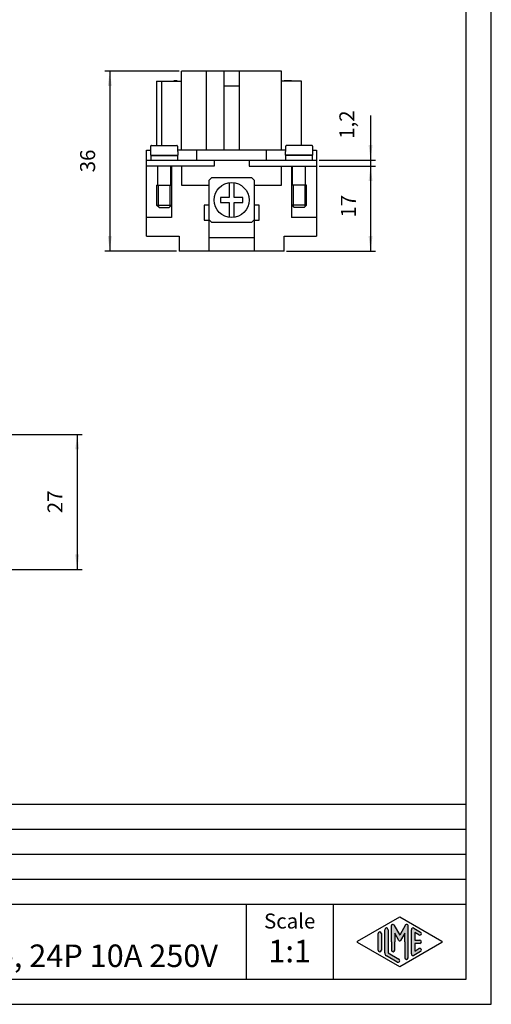
# Model space of a CAD drawing. Units: millimetres. Extents: x 0 to 210, y 0 to 297.
# Drawn here: x 116 to 210, y 0 to 197 of the extents above; entities that cross this region are included whole.
import ezdxf

# ---------------------------------------------------------------- set-up
doc = ezdxf.new("R2010")
doc.units = ezdxf.units.MM
for name, color, linetype in [('1', 7, 'Continuous'), ('Gewinde_TC_020513_DIN_', 7, 'Continuous'), ('Sichtbare_Kanten_TC_020513_DIN_', 7, 'Continuous')]:
    doc.layers.add(name, color=color, linetype=linetype)
doc.styles.add('CONVERTER_12', font='ARIAL.TTF', dxfattribs={"width": 1.2})
doc.styles.add('CONVERTER_13', font='simplex.shx', dxfattribs={"width": 0.95})
doc.dimstyles.new('ME10_DIM_10', dxfattribs={"dimtxt": 3, "dimasz": 3, "dimexe": 1, "dimexo": 0.5, "dimgap": 2, "dimtad": 1, "dimdsep": 46, "dimtxsty": 'CONVERTER_13', "dimsah": 1, "dimcen": 0.09, "dimclrd": 2, "dimclre": 2, "dimclrt": 4, "dimadec": 0, "dimazin": 0, "dimtfac": 1, "dimtdec": 4, "dimtix": 1, "dimtmove": 0, "dimatfit": 3, "dimfxl": 1, "dimtolj": 1, "dimtzin": 0, "dimarcsym": 0})
doc.dimstyles.new('ME10_DIM_13', dxfattribs={"dimtxt": 3, "dimasz": 3, "dimexe": 1, "dimexo": 0.5, "dimgap": 2, "dimtad": 1, "dimdsep": 46, "dimtxsty": 'CONVERTER_13', "dimsah": 1, "dimcen": 0.09, "dimclrd": 2, "dimclre": 2, "dimclrt": 4, "dimadec": 0, "dimazin": 0, "dimtfac": 1, "dimtdec": 4, "dimtix": 1, "dimtmove": 0, "dimatfit": 3, "dimfxl": 1, "dimtolj": 1, "dimtzin": 0, "dimarcsym": 0})
doc.dimstyles.new('ME10_DIM_14', dxfattribs={"dimtxt": 3, "dimasz": 3, "dimexe": 1, "dimexo": 0.5, "dimgap": 2, "dimtad": 1, "dimdsep": 46, "dimtxsty": 'CONVERTER_13', "dimsah": 1, "dimcen": 0.09, "dimclrd": 2, "dimclre": 2, "dimclrt": 4, "dimadec": 0, "dimazin": 0, "dimtfac": 1, "dimtdec": 4, "dimtix": 1, "dimtmove": 0, "dimatfit": 3, "dimfxl": 1, "dimtolj": 1, "dimtzin": 0, "dimarcsym": 0})
doc.dimstyles.new('ME10_DIM_15', dxfattribs={"dimtxt": 3, "dimasz": 3, "dimexe": 1, "dimexo": 0.5, "dimgap": 2, "dimtad": 1, "dimdsep": 46, "dimtxsty": 'CONVERTER_13', "dimsah": 1, "dimcen": 0.09, "dimclrd": 2, "dimclre": 2, "dimclrt": 4, "dimadec": 0, "dimazin": 0, "dimtfac": 1, "dimtdec": 4, "dimtix": 1, "dimtmove": 0, "dimatfit": 3, "dimfxl": 1, "dimtolj": 1, "dimtzin": 0, "dimarcsym": 0})

# ---------------------------------------------------------------- blocks, each defined once
blk = doc.blocks.new('_formato_A4', base_point=(210, 0))
at = {"layer": '1', "linetype": 'Continuous'}
h = blk.add_hatch(color=7, dxfattribs=at)
edge = h.paths.add_edge_path()
edge.add_arc((190.2746002345513, 15.73121731203457), 0.26496621247531, 30.00000000001614, 180)
edge.add_line((190.0096340220759, 15.73121731203457), (190.0096340220759, 12.5))
edge.add_line((190.0096340220759, 12.5), (190.0096340220759, 10.84758507263291))
edge.add_arc((190.3429673554093, 10.84758507263291), 0.3333333333333997, 180, 360)
edge.add_line((190.6763006887427, 10.84758507263291), (190.6763006887427, 12.5))
edge.add_line((190.6763006887427, 12.5), (190.6763006887427, 14.23205080756884))
edge.add_line((190.6763006887427, 14.23205080756884), (191.5319631214452, 12.75))
edge.add_arc((191.6763006887427, 12.83333333333326), 0.1666666666667336, 209.9999999999573, 330.0000000000182)
edge.add_line((191.8206382560401, 12.75), (192.6763006887427, 14.23205080756884))
edge.add_line((192.6763006887427, 14.23205080756884), (192.6763006887427, 12.5))
edge.add_line((192.6763006887427, 12.5), (192.6763006887427, 9.308269070601796))
edge.add_arc((193.0096340220761, 9.308269070601796), 0.3333333333333997, 180, 360)
edge.add_line((193.3429673554093, 9.308269070601796), (193.3429673554093, 15.73121731203457))
edge.add_arc((193.078001142934, 15.73121731203457), 0.2649662124752865, 0, 149.9999999999716)
edge.add_line((192.848533671786, 15.86370041827229), (191.6763006887427, 13.83333333333326))
edge.add_line((191.6763006887427, 13.83333333333326), (190.5040677056994, 15.86370041827229))
h = blk.add_hatch(color=7, dxfattribs=at)
edge = h.paths.add_edge_path()
edge.add_line((188.0096340220759, 14.15326939093666), (188.0096340220759, 11.0392519172633))
edge.add_line((188.0096340220759, 11.0392519172633), (188.0096340220759, 10.84673060906323))
edge.add_arc((187.6763006887427, 10.84673060906323), 0.3333333333334281, 180, 360, ccw=False)
edge.add_line((187.3429673554093, 10.84673060906323), (187.3429673554093, 14.15326939093666))
edge.add_arc((187.6763006887427, 14.15326939093666), 0.3333333333331723, 0, 180, ccw=False)
h = blk.add_hatch(color=7, dxfattribs=at)
edge = h.paths.add_edge_path()
edge.add_line((189.3429673554093, 14.92250016016737), (189.3429673554093, 10.2700211480327))
edge.add_line((189.3429673554093, 10.2700211480327), (191.5095415065725, 9.020074522361597))
edge.add_arc((191.3429673554093, 8.731345993678701), 0.3333333333333567, -119.98163936884629, 60.01836063114939, ccw=False)
edge.add_line((191.1763932042461, 8.442617464995806), (189.009819053083, 9.692564090666906))
edge.add_arc((189.3429673554093, 10.2700211480327), 0.6666666666665719, 180.0000000000104, 240.0183606311601, ccw=False)
edge.add_line((188.6763006887427, 10.27002114803258), (188.6763006887427, 14.92250016016737))
edge.add_arc((189.0096340220759, 14.92250016016737), 0.3333333333333997, 0, 180, ccw=False)
h = blk.add_hatch(color=7, dxfattribs=at)
edge = h.paths.add_edge_path()
edge.add_line((195.5097265375795, 13.86454086225376), (194.6763006887427, 14.34536346735194))
edge.add_line((194.6763006887427, 14.34536346735194), (194.6763006887427, 12.83333333333326))
edge.add_line((194.6763006887427, 12.83333333333326), (195.6763006887427, 12.83333333333326))
edge.add_arc((195.6763006887427, 12.5), 0.3333333333333695, -90, 90, ccw=False)
edge.add_line((195.6763006887427, 12.16666666666663), (194.6763006887427, 12.16666666666663))
edge.add_line((194.6763006887427, 12.16666666666663), (194.6763006887427, 10.65463653264794))
edge.add_line((194.6763006887427, 10.65463653264794), (195.5097265375795, 11.13545913774624))
edge.add_arc((195.6763006887427, 10.84673060906323), 0.333333333333303, -60.01836063117082, 119.98163936884069, ccw=False)
edge.add_line((195.8428748399058, 10.55800208038033), (194.5095415065725, 9.78877131114973))
edge.add_arc((194.3429673554093, 10.07749983983263), 0.3333333333331723, 180, 299.9816393688503, ccw=False)
edge.add_line((194.0096340220761, 10.07749983983263), (194.0096340220761, 14.92250016016737))
edge.add_arc((194.3429673554093, 14.92250016016737), 0.333333333333374, 60.018360631149676, 180, ccw=False)
edge.add_line((194.5095415065725, 15.21122868885027), (195.8428748399058, 14.44199791961944))
edge.add_arc((195.6763006887427, 14.15326939093666), 0.3333333333333755, -119.98163936885021, 60.01836063116059, ccw=False)
at = {"layer": '1', "color": 7, "linetype": 'Continuous'}
for p, q in [((210, 0), (210, 297.0000000000001)), ((205, 4.99999999999989), (205, 292.0000000000001)), ((21, 40), (205, 40)), ((21, 35), (205, 35)), ((21, 30), (205, 30)), ((21, 25), (205, 25)), ((21, 20), (205, 20)), ((161, 20), (161, 5)), ((178.3526013774854, 20), (178.3526013774854, 5)), ((183.2598654136011, 12.64436426434133), (191.6763006887427, 17.5)), ((190.5040677056994, 15.86370041827229), (191.6763006887427, 13.83333333333326)), ((191.6763006887427, 17.5), (200.0927359638841, 12.64436426434133)), ((192.848533671786, 15.86370041827229), (191.6763006887427, 13.83333333333326)), ((187.3429673554093, 10.84673060906323), (187.3429673554093, 14.15326939093666)), ((188.0096340220759, 14.15326939093666), (188.0096340220759, 11.0392519172633)), ((188.6763006887427, 10.27002114803258), (188.6763006887427, 14.92250016016737)), ((189.3429673554093, 14.92250016016737), (189.3429673554093, 10.2700211480327)), ((190.0096340220759, 12.5), (190.0096340220759, 15.73121731203457)), ((191.5319631214452, 12.75), (190.6763006887427, 14.23205080756884)), ((190.6763006887427, 14.23205080756884), (190.6763006887427, 12.5)), ((192.6763006887427, 14.23205080756884), (191.8206382560401, 12.75)), ((192.6763006887427, 12.5), (192.6763006887427, 14.23205080756884)), ((193.3429673554093, 9.3082690706018), (193.3429673554093, 15.73121731203457)), ((194.0096340220761, 10.07749983983263), (194.0096340220761, 14.92250016016737)), ((194.5095415065725, 15.21122868885027), (195.8428748399058, 14.44199791961944)), ((195.5097265375795, 13.86454086225376), (194.6763006887427, 14.34536346735194)), ((194.6763006887427, 14.34536346735194), (194.6763006887427, 12.83333333333326)), ((191.6763006887427, 7.5), (183.2598654136011, 12.35563573565855)), ((190.0096340220759, 12.5), (190.0096340220759, 10.84758507263291)), ((190.6763006887427, 10.84758507263291), (190.6763006887427, 12.5)), ((200.0927359638841, 12.35563573565855), (191.6763006887427, 7.5)), ((192.6763006887427, 12.5), (192.6763006887427, 9.3082690706018)), ((194.6763006887427, 12.83333333333326), (195.6763006887427, 12.83333333333326)), ((195.6763006887427, 12.16666666666663), (194.6763006887427, 12.16666666666663)), ((194.6763006887427, 12.16666666666663), (194.6763006887427, 10.65463653264794)), ((188.0096340220759, 11.0392519172633), (188.0096340220759, 10.84673060906323)), ((189.3429673554093, 10.2700211480327), (191.5095415065725, 9.0200745223616)), ((195.8428748399058, 10.55800208038033), (194.5095415065725, 9.78877131114973)), ((194.6763006887427, 10.65463653264794), (195.5097265375795, 11.13545913774624)), ((191.1763932042461, 8.44261746499581), (189.009819053083, 9.69256409066691)), ((21, 4.99999999999989), (205, 4.99999999999989)), ((-1.1e-13, 0), (210, 0))]:
    blk.add_line(p, q, dxfattribs=at)
for centre, radius, start, end in [((190.2746002345513, 15.73121731203457), 0.26496621247531, 30.00000000001614, 180), ((193.078001142934, 15.73121731203457), 0.2649662124752865, 0, 149.9999999999716), ((187.6763006887427, 14.15326939093666), 0.3333333333331723, 0, 180), ((189.0096340220759, 14.92250016016737), 0.3333333333333997, 0, 180), ((194.3429673554093, 14.92250016016737), 0.333333333333374, 60.01836063114968, 180), ((195.6763006887427, 14.15326939093666), 0.3333333333333755, 240.0183606311498, 60.01836063116061), ((183.3431524891828, 12.5), 0.1666666666666407, 119.9816393689046, 240.0183606311158), ((191.6763006887427, 12.83333333333326), 0.1666666666667336, 209.9999999999573, 330.0000000000182), ((195.6763006887427, 12.5), 0.3333333333333695, 270, 90), ((200.0094488883026, 12.5), 0.1666666666666444, 299.9816393688249, 60.01836063115461), ((187.6763006887427, 10.84673060906323), 0.3333333333334281, 180, 0), ((189.3429673554093, 10.2700211480327), 0.6666666666665719, 180.0000000000104, 240.0183606311601), ((190.3429673554093, 10.84758507263291), 0.3333333333333997, 180, 0), ((194.3429673554093, 10.07749983983263), 0.3333333333331723, 180, 299.9816393688503), ((195.6763006887427, 10.84673060906323), 0.333333333333303, 299.9816393688292, 119.9816393688407), ((191.3429673554093, 8.7313459936787), 0.3333333333333567, 240.0183606311536, 60.01836063114937), ((193.0096340220761, 9.3082690706018), 0.3333333333333997, 180, 0)]:
    blk.add_arc(centre, radius, start, end, dxfattribs=at)
at = {"layer": '1', "color": 7, "insert": (169.6763006887427, 16.26063942075598), "char_height": 3, "attachment_point": 5, "line_spacing_factor": 1.32052821128451, "style": 'CONVERTER_12'}
blk.add_mtext('Scale', dxfattribs=at)
blk = doc.blocks.new('A4', base_point=(210, 0))
at = {"layer": '1'}
blk.add_blockref('_formato_A4', (210, 0), dxfattribs=at)
blk = doc.blocks.new('*D3')
at = {"layer": '1', "color": 2, "linetype": 'Continuous'}
for p, q in [((114.0777815602514, 113.9339825342501), (128.177517506914, 113.9339825342501)), ((127.177517506914, 113.9339825342501), (127.177517506914, 86.93398253424975)), ((114.0777815602514, 86.93398253424975), (128.177517506914, 86.93398253424975))]:
    blk.add_line(p, q, dxfattribs=at)
at = {"layer": '1', "color": 2}
for points in [[(127.5724749996762, 110.9339825342501), (126.7825600141518, 110.9339825342501), (127.177517506914, 113.9339825342501)], [(126.7825600141518, 89.93398253424975), (127.5724749996762, 89.93398253424975), (127.177517506914, 86.93398253424975)]]:
    blk.add_solid(points, dxfattribs=at)
at = {"layer": '1', "color": 4, "insert": (125.177517506914, 98.1839825342499), "char_height": 3, "attachment_point": 7, "rotation": 90, "line_spacing_factor": 0.60024009603842, "style": 'CONVERTER_13'}
blk.add_mtext('27', dxfattribs=at)
blk = doc.blocks.new('*D6')
at = {"layer": '1', "color": 2, "linetype": 'Continuous'}
for p, q in [((185.850228309424, 177.673172065413), (185.850228309424, 168.784662489797)), ((175.558715199129, 168.784662489797), (186.850228309424, 168.784662489797)), ((175.558715199128, 167.584662489797), (186.850228309424, 167.584662489797)), ((185.850228309424, 168.784662489797), (185.850228309424, 167.584662489797)), ((185.850228309424, 167.584662489797), (185.850228309424, 161.584662489797))]:
    blk.add_line(p, q, dxfattribs=at)
at = {"layer": '1', "color": 2}
for points in [[(185.4552708166618, 171.784662489797), (186.2451858021862, 171.784662489797), (185.850228309424, 168.784662489797)], [(186.2451858021862, 164.584662489797), (185.4552708166618, 164.584662489797), (185.850228309424, 167.584662489797)]]:
    blk.add_solid(points, dxfattribs=at)
at = {"layer": '1', "color": 4, "insert": (183.550228309424, 173.023172065413), "char_height": 3, "attachment_point": 7, "rotation": 90, "line_spacing_factor": 0.60024009603842, "style": 'CONVERTER_13'}
blk.add_mtext('1,2', dxfattribs=at)
blk = doc.blocks.new('*D7')
at = {"layer": '1', "color": 2, "linetype": 'Continuous'}
for p, q in [((175.558715199128, 167.584662489797), (186.850228309424, 167.584662489797)), ((185.850228309424, 167.584662489797), (185.850228309424, 150.584662489797)), ((169.058715199129, 150.584662489797), (186.850228309424, 150.584662489797))]:
    blk.add_line(p, q, dxfattribs=at)
at = {"layer": '1', "color": 2}
for points in [[(186.2451858021862, 164.584662489797), (185.4552708166618, 164.584662489797), (185.850228309424, 167.584662489797)], [(185.4552708166618, 153.584662489797), (186.2451858021862, 153.584662489797), (185.850228309424, 150.584662489797)]]:
    blk.add_solid(points, dxfattribs=at)
at = {"layer": '1', "color": 4, "insert": (183.850228309424, 157.284662489797), "char_height": 3, "attachment_point": 7, "rotation": 90, "line_spacing_factor": 0.60024009603842, "style": 'CONVERTER_13'}
blk.add_mtext('17', dxfattribs=at)
blk = doc.blocks.new('*D8')
at = {"layer": '1', "color": 2, "linetype": 'Continuous'}
for p, q in [((147.558715199129, 186.584662489797), (132.700251582439, 186.584662489797)), ((133.700251582439, 186.584662489797), (133.700251582439, 150.584662489797)), ((147.058715199129, 150.584662489797), (132.700251582439, 150.584662489797))]:
    blk.add_line(p, q, dxfattribs=at)
at = {"layer": '1', "color": 2}
for points in [[(134.0952090752012, 183.584662489797), (133.3052940896768, 183.584662489797), (133.700251582439, 186.584662489797)], [(133.3052940896768, 153.584662489797), (134.0952090752012, 153.584662489797), (133.700251582439, 150.584662489797)]]:
    blk.add_solid(points, dxfattribs=at)
at = {"layer": '1', "color": 4, "insert": (131.700251582439, 166.334662489797), "char_height": 3, "attachment_point": 7, "rotation": 90, "line_spacing_factor": 0.60024009603842, "style": 'CONVERTER_13'}
blk.add_mtext('36', dxfattribs=at)

msp = doc.modelspace()

# ---------------------------------------------------------------- linework, layer by layer
at = {"layer": 'Gewinde_TC_020513_DIN_', "color": 7, "linetype": 'Continuous'}
for p, q in [((143.359715199126, 163.784662489797), (143.359715199126, 159.483662489797)), ((145.757715199126, 159.483662489797), (145.757715199126, 163.784662489797)), ((170.359715199126, 163.784662489797), (170.359715199126, 159.483662489797)), ((172.757715199126, 159.483662489797), (172.757715199126, 163.784662489797))]:
    msp.add_line(p, q, dxfattribs=at)
at = {"layer": 'Sichtbare_Kanten_TC_020513_DIN_', "color": 7, "linetype": 'Continuous'}
for p, q in [((168.058715199129, 186.584662489797), (148.058715199129, 186.584662489797)), ((148.058715199129, 170.784662489797), (148.058715199129, 186.584662489797)), ((153.058715199128, 170.784662489797), (153.058715199128, 186.584662489797)), ((156.558715199128, 170.784662489797), (156.558715199128, 186.584662489797)), ((159.558715199129, 186.584662489797), (159.558715199128, 170.784662489797)), ((168.058715199129, 170.784662489797), (168.058715199129, 186.584662489797)), ((143.058715199132, 184.584662489797), (148.05871519913, 184.584662489797)), ((143.058715199132, 184.584662489797), (143.058715199132, 171.684662489797)), ((144.058715199131, 184.584662489797), (144.05871519913, 171.684662489797)), ((146.756504828892, 184.594662489797), (146.488212141974, 184.594662489797)), ((146.488212141974, 184.584662489797), (146.488212141974, 184.594662489797)), ((146.623120680569, 184.584662489797), (146.623120680569, 184.594662489797)), ((146.677236535028, 184.584662489797), (146.677236535028, 184.594662489797)), ((147.045376633304, 184.594662718679), (146.756505106585, 184.594662718679)), ((146.756504828892, 184.584662489797), (146.756504828892, 184.594662489797)), ((147.045376784416, 184.584662489797), (147.045376784416, 184.594662489797)), ((147.179523127885, 184.594662489797), (147.045376784416, 184.594662489797)), ((147.179523127885, 184.584662489797), (147.179523127885, 184.594662489797)), ((159.558715199128, 183.584662489797), (156.558715199128, 183.584662489797)), ((172.05871519913, 184.584662489797), (168.05871519913, 184.584662489797)), ((168.868166404865, 184.594662489797), (168.599873717947, 184.594662489797)), ((168.599873717947, 184.584662489797), (168.599873717947, 184.594662489797)), ((168.734782256542, 184.584662489797), (168.734782256542, 184.594662489797)), ((168.788898111001, 184.584662489797), (168.788898111007, 184.594662489797)), ((168.868166404865, 184.584662489797), (168.868166404865, 184.594662489797)), ((169.157038067477, 184.594662718679), (168.868166540759, 184.594662718679)), ((169.291184703858, 184.594662489797), (169.157038360395, 184.594662489797)), ((169.157038360389, 184.584662489797), (169.157038360395, 184.594662489797)), ((169.291184703858, 184.584662489797), (169.291184703858, 184.594662489797)), ((169.384172510115, 184.594662489797), (169.382648119849, 184.594662489797)), ((169.382648119849, 184.584662489797), (169.382648119849, 184.594662489797)), ((170.043603514331, 184.594662718679), (169.38417229523, 184.594662718679)), ((169.384172510115, 184.584662489797), (169.384172510115, 184.594662489797)), ((170.020605446428, 184.584662489797), (170.020605446428, 184.594662489797)), ((170.028989592895, 184.584662489797), (170.028989592895, 184.594662489797)), ((170.043603856103, 184.584662489797), (170.043603856103, 184.594662489797)), ((172.05871519913, 171.684662489797), (172.05871519913, 184.584662489797)), ((141.837961627044, 171.484662489797), (141.837961627044, 170.484662489797)), ((142.040283147234, 171.684662489797), (147.077147251019, 171.684662489797)), ((147.279468771209, 170.484662489797), (147.279468771209, 171.484662489797)), ((168.837961627044, 171.484662489797), (168.837961627044, 170.484662489797)), ((174.077147251019, 171.684662489797), (169.040283147234, 171.684662489797)), ((174.279468771209, 170.484662489797), (174.279468771209, 171.484662489797)), ((141.058715199129, 170.784662489797), (141.837961627046, 170.784662489797)), ((141.058715199128, 167.584662489797), (141.058715199129, 170.784662489797)), ((141.808715199126, 170.484662489797), (141.837961627044, 170.484662489797)), ((141.808715199126, 170.484662489797), (141.808715199126, 169.784662489797)), ((141.808715199126, 169.784662489797), (147.308715199126, 169.784662489797)), ((141.908715199126, 169.684662489797), (147.208715199126, 169.684662489797)), ((141.908715199126, 169.684662489797), (141.908715199126, 168.784662489797)), ((143.258715199126, 169.784662489797), (143.258715199126, 169.684662489797)), ((145.858715199126, 169.784662489797), (145.858715199126, 169.684662489797)), ((146.058715199128, 169.784662489797), (146.058715199128, 169.684662489797)), ((147.208715199126, 169.684662489797), (147.208715199126, 168.784662489797)), ((168.837961627045, 170.784662489797), (147.27946877121, 170.784662489797)), ((147.279468771209, 170.484662489797), (147.308715199126, 170.484662489797)), ((147.308715199126, 170.484662489797), (147.308715199126, 169.784662489797)), ((151.058715199127, 170.784662489797), (151.058715199126, 168.784662489797)), ((165.058715199126, 168.784662489797), (165.058715199126, 170.784662489797)), ((168.808715199126, 170.484662489797), (168.837961627044, 170.484662489797)), ((168.808715199126, 169.784662489797), (168.808715199126, 170.484662489797)), ((174.308715199126, 169.784662489797), (168.808715199126, 169.784662489797)), ((174.208715199126, 169.684662489797), (168.908715199126, 169.684662489797)), ((168.908715199126, 168.784662489797), (168.908715199126, 169.684662489797)), ((170.058715199128, 169.684662489797), (170.058715199128, 169.784662489797)), ((170.258715199126, 169.684662489797), (170.258715199126, 169.784662489797)), ((172.858715199126, 169.684662489797), (172.858715199126, 169.784662489797)), ((174.208715199126, 168.784662489797), (174.208715199126, 169.684662489797)), ((174.279468771212, 170.784662489797), (175.058715199129, 170.784662489797)), ((174.279468771209, 170.484662489797), (174.308715199126, 170.484662489797)), ((174.308715199126, 169.784662489797), (174.308715199126, 170.484662489797)), ((175.058715199129, 170.784662489797), (175.058715199128, 167.584662489797)), ((141.058715199129, 168.784662489797), (175.058715199129, 168.784662489797)), ((141.058715199129, 153.584662489797), (141.058715199128, 167.584662489797)), ((154.558715199125, 167.584662489797), (141.058715199128, 167.584662489797)), ((143.258715199126, 167.584662489797), (143.258715199126, 163.784662489797)), ((145.858715199126, 167.584662489797), (145.858715199126, 163.784662489797)), ((146.058715199128, 167.584662489797), (146.058715199126, 159.784662489797)), ((148.058715199128, 167.584662489797), (148.058715199128, 163.784662489797)), ((154.558715199125, 168.784662489797), (154.558715199125, 167.584662489797)), ((161.558715199125, 168.784662489797), (161.558715199125, 167.584662489797)), ((161.558715199125, 167.584662489797), (175.058715199128, 167.584662489797)), ((168.058715199128, 163.784662489797), (168.058715199128, 167.584662489797)), ((170.058715199128, 167.584662489797), (170.058715199126, 159.784662489797)), ((170.258715199126, 163.784662489797), (170.258715199126, 167.584662489797)), ((172.858715199126, 163.784662489797), (172.858715199126, 167.584662489797)), ((175.058715199128, 167.584662489797), (175.058715199129, 153.584662489797)), ((143.058715199126, 163.784662489797), (146.058715199126, 163.784662489797)), ((143.058715199126, 163.784662489797), (143.058715199126, 159.784662489797)), ((143.058715199126, 163.784662489797), (146.058715199126, 163.784662489797)), ((148.058715199128, 163.784662489797), (153.558715199128, 163.784662489797)), ((153.558715199127, 156.784662489797), (153.558715199128, 164.753289456394)), ((154.090088232531, 165.284662489797), (162.027342165725, 165.284662489797)), ((157.558715199127, 164.248764104935), (157.558715199127, 161.284662489797)), ((158.558715199127, 161.284662489797), (158.558715199127, 164.248764104935)), ((162.558715199128, 164.753289456394), (162.558715199127, 156.784662489797)), ((162.558715199128, 163.784662489797), (168.058715199128, 163.784662489797)), ((173.058715199126, 163.784662489797), (170.058715199126, 163.784662489797)), ((173.058715199126, 163.784662489797), (170.058715199126, 163.784662489797)), ((173.058715199126, 159.784662489797), (173.058715199126, 163.784662489797)), ((143.058715199126, 159.784662489797), (146.058715199126, 159.784662489797)), ((143.558715199126, 159.284662489797), (143.058715199126, 159.784662489797)), ((145.558715199126, 159.284662489797), (146.058715199126, 159.784662489797)), ((146.058715199126, 159.784662489797), (146.058715199129, 157.284662489797)), ((152.558715199127, 159.784662489797), (152.558715199127, 156.784662489797)), ((153.558715199127, 159.784662489797), (152.558715199127, 159.784662489797)), ((155.808715199127, 161.284662489797), (155.808715199127, 160.284662489797)), ((157.558715199127, 161.284662489797), (155.808715199127, 161.284662489797)), ((155.808715199127, 160.284662489797), (157.558715199127, 160.284662489797)), ((157.558715199127, 160.284662489797), (157.558715199127, 157.320560874659)), ((160.308715199127, 161.284662489797), (158.558715199127, 161.284662489797)), ((158.558715199127, 160.284662489797), (160.308715199127, 160.284662489797)), ((158.558715199127, 157.320560874659), (158.558715199127, 160.284662489797)), ((160.308715199127, 160.284662489797), (160.308715199127, 161.284662489797)), ((163.558715199127, 159.784662489797), (162.558715199127, 159.784662489797)), ((163.558715199127, 156.784662489797), (163.558715199127, 159.784662489797)), ((173.058715199126, 159.784662489797), (170.058715199126, 159.784662489797)), ((170.058715199126, 159.784662489797), (170.058715199129, 157.284662489797)), ((170.558715199126, 159.284662489797), (170.058715199126, 159.784662489797)), ((172.558715199126, 159.284662489797), (173.058715199126, 159.784662489797)), ((143.558715199126, 159.284662489797), (145.558715199126, 159.284662489797)), ((172.558715199126, 159.284662489797), (170.558715199126, 159.284662489797)), ((146.058715199129, 157.284662489797), (141.058715199129, 157.284662489797)), ((152.558715199127, 156.784662489797), (153.558715199127, 156.784662489797)), ((153.558715199129, 150.584662489797), (153.558715199127, 156.784662489797)), ((162.027342165725, 156.284662489797), (154.090088232531, 156.284662489797)), ((162.558715199127, 156.784662489797), (163.558715199127, 156.784662489797)), ((162.558715199127, 156.784662489797), (162.558715199129, 150.584662489797)), ((175.058715199129, 157.284662489797), (170.058715199129, 157.284662489797)), ((141.058715199129, 153.584662489797), (147.558715199129, 153.584662489797)), ((146.437907270387, 153.584662489797), (146.437907270387, 153.574662489797)), ((146.437907270387, 153.574662489797), (146.57205361385, 153.574662489797)), ((146.572053613844, 153.584662489797), (146.57205361385, 153.574662489797)), ((146.572053764956, 153.574662022497), (146.860925291674, 153.574662022497)), ((146.860925569368, 153.584662489797), (146.860925569368, 153.574662489797)), ((146.860925569368, 153.574662489797), (147.129218256298, 153.574662489797)), ((146.940193863232, 153.584662489797), (146.940193863238, 153.574662489797)), ((146.994309717702, 153.584662489797), (146.994309717702, 153.574662489797)), ((147.129218256298, 153.584662489797), (147.129218256298, 153.574662489797)), ((147.558715199129, 153.584662489797), (147.558715199129, 150.584662489797)), ((168.558715199129, 153.584662489797), (175.058715199129, 153.584662489797)), ((168.558715199129, 150.584662489797), (168.558715199129, 153.584662489797)), ((168.573826542157, 153.584662489797), (168.573826542157, 153.574662489797)), ((168.573826883929, 153.574662022497), (169.23325810303, 153.574662022497)), ((168.588440805365, 153.584662489797), (168.588440805365, 153.574662489797)), ((168.596824951832, 153.584662489797), (168.596824951832, 153.574662489797)), ((169.233257888144, 153.584662489797), (169.233257888144, 153.574662489797)), ((169.233257888144, 153.574662489797), (169.234782278411, 153.574662489797)), ((169.234782278411, 153.584662489797), (169.234782278411, 153.574662489797)), ((169.326245694414, 153.584662489797), (169.326245694414, 153.574662489797)), ((169.326245694414, 153.574662489797), (169.460392037876, 153.574662489797)), ((169.46039203787, 153.584662489797), (169.460392037876, 153.574662489797)), ((169.460392330783, 153.574662022497), (169.749263857501, 153.574662022497)), ((169.749263993394, 153.584662489797), (169.749263993394, 153.574662489797)), ((169.749263993394, 153.574662489797), (170.017556680325, 153.574662489797)), ((169.828532287259, 153.584662489797), (169.828532287264, 153.574662489797)), ((169.882648141729, 153.584662489797), (169.882648141729, 153.574662489797)), ((170.017556680325, 153.584662489797), (170.017556680325, 153.574662489797)), ((153.558715199129, 153.283662489797), (162.558715199129, 153.283662489797)), ((168.558715199129, 150.584662489797), (147.558715199129, 150.584662489797))]:
    msp.add_line(p, q, dxfattribs=at)
for points in [[(142.040282820357, 171.68466252556), (142.027554844512, 171.684196715261), (142.014389370574, 171.682837133314), (142.001079653396, 171.680640031601), (141.987915371551, 171.677661885525), (141.975186203612, 171.67395909598), (141.963183020248, 171.669588063861), (141.951598261489, 171.664375041629), (141.939939592971, 171.658153508807), (141.928456162108, 171.65108700564), (141.917399500503, 171.643340189959), (141.907021139754, 171.635077570583), (141.897570227279, 171.626463879849), (141.888850067748, 171.617237825896), (141.880452965392, 171.607040141727), (141.872548197402, 171.596119676734), (141.865305040969, 171.58472848406), (141.858897541656, 171.573118914868), (141.853494976653, 171.561542947794), (141.849003170623, 171.549654726888), (141.845190857543, 171.536994849349), (141.842120026244, 171.523863350059), (141.839850281371, 171.510562573577), (141.838443611755, 171.497394864465), (141.837962006225, 171.484662492777)], [(147.279469107284, 171.484662492777), (147.278986309661, 171.497394864465), (147.277579640044, 171.510562573577), (147.275311087264, 171.523863350059), (147.272239063872, 171.536994849349), (147.268427942885, 171.549654726888), (147.263934944762, 171.561542947794), (147.258533571853, 171.573118914868), (147.252124880447, 171.58472848406), (147.244882916106, 171.596119676734), (147.236976956023, 171.607040141727), (147.228579853667, 171.617237825896), (147.219859694137, 171.626463879849), (147.210409973754, 171.635077570583), (147.200030420913, 171.643340189959), (147.188973759307, 171.65108700564), (147.177490328444, 171.658153508807), (147.165831659927, 171.664375041629), (147.154246901168, 171.669588063861), (147.142244909896, 171.67395909598), (147.129515741958, 171.677661885525), (147.11635026802, 171.680640031601), (147.103040550841, 171.682837133314), (147.089876268996, 171.684196715261), (147.077147101058, 171.68466252556)], [(169.040283297194, 171.68466252556), (169.027554129256, 171.684196715261), (169.014389847411, 171.682837133314), (169.001080130233, 171.680640031601), (168.987914656295, 171.677661885525), (168.975185488357, 171.67395909598), (168.963183497085, 171.669588063861), (168.951598738326, 171.664375041629), (168.939940069808, 171.658153508807), (168.928456638946, 171.65108700564), (168.91739997734, 171.643340189959), (168.907020424499, 171.635077570583), (168.897570704116, 171.626463879849), (168.888850544585, 171.617237825896), (168.880453442229, 171.607040141727), (168.872547482146, 171.596119676734), (168.865305517806, 171.58472848406), (168.8588968264, 171.573118914868), (168.85349545349, 171.561542947794), (168.849002455367, 171.549654726888), (168.84519133438, 171.536994849349), (168.842119310988, 171.523863350059), (168.839850758208, 171.510562573577), (168.838444088592, 171.497394864465), (168.837961290969, 171.484662492777)], [(174.279468392028, 171.484662492777), (174.278986786498, 171.497394864465), (174.277580116881, 171.510562573577), (174.275310372008, 171.523863350059), (174.27223954071, 171.536994849349), (174.26842722763, 171.549654726888), (174.263935421599, 171.561542947794), (174.258532856597, 171.573118914868), (174.252125357284, 171.58472848406), (174.244882200851, 171.596119676734), (174.23697743286, 171.607040141727), (174.228580330504, 171.617237825896), (174.219860170974, 171.626463879849), (174.210409258498, 171.635077570583), (174.20003089775, 171.643340189959), (174.188974236144, 171.65108700564), (174.177490805282, 171.658153508807), (174.165832136764, 171.664375041629), (174.154247378005, 171.669588063861), (174.14224419464, 171.67395909598), (174.129515026702, 171.677661885525), (174.116350744857, 171.680640031601), (174.103041027679, 171.682837133314), (174.089875553741, 171.684196715261), (174.077147577895, 171.68466252556)]]:
    msp.add_lwpolyline(points, dxfattribs=at)
msp.add_circle((158.058715199128, 160.784662489797), 3.500000000000377, dxfattribs=at)
for radius, start, end in [(6.000000000000067, 131.4096221092716, 138.5903778907284), (6.000000000000067, 41.40962210927158, 48.59037789072822), (6.000000000000085, 221.4096221092718, 228.5903778907284), (6.000000000000085, 311.4096221092718, 318.5903778907282)]:
    msp.add_arc((158.058715199128, 160.784662489797), radius, start, end, dxfattribs=at)

# ---------------------------------------------------------------- block references
msp.add_blockref('A4', (210, 0))

# ---------------------------------------------------------------- texts
at = {"layer": '1', "color": 7, "char_height": 4.5, "style": 'CONVERTER_12'}
for s, insert, attachment_point, line_spacing_factor in [('CDDF 24\\Pfemale insert, crimp, 24P 10A 250V', (57.27630068874271, 12.5), 4, 0.90036014405762), ('1:1', (169.6763006887427, 10.06063942075605), 5, 1.32052821128451)]:
    msp.add_mtext(s, dxfattribs=dict(at, insert=insert, attachment_point=attachment_point, line_spacing_factor=line_spacing_factor))

# ---------------------------------------------------------------- dimensions: what is measured, and where the dimension line sits
at = {"layer": '1'}
for base, p1, p2, dimstyle, picture, middle in [((133.700251582439, 186.584662489797), (147.558715199129, 150.584662489797), (148.058715199129, 186.584662489797), 'ME10_DIM_15', '*D8', (130.200251582439, 168.584662489797)), ((185.850228309424, 168.784662489797), (175.058715199128, 167.584662489797), (175.058715199129, 168.784662489797), 'ME10_DIM_13', '*D6', (182.200228309424, 175.348172065413)), ((185.850228309424, 167.584662489797), (168.558715199129, 150.584662489797), (175.058715199128, 167.584662489797), 'ME10_DIM_14', '*D7', (182.350228309424, 159.084662489797)), ((127.177517506914, 113.9339825342501), (113.5777815602514, 86.9339825342497), (113.5777815602514, 113.93398253425), 'ME10_DIM_10', '*D3', (123.677517506914, 100.4339825342499))]:
    dim = msp.add_linear_dim(base=base, p1=p1, p2=p2, angle=90, dimstyle=dimstyle, dxfattribs=at)
    dim.commit()
    dim.dimension.update_dxf_attribs({"geometry": picture, "text_midpoint": middle, "text_rotation": 90})

doc.saveas('drawing.dxf')
